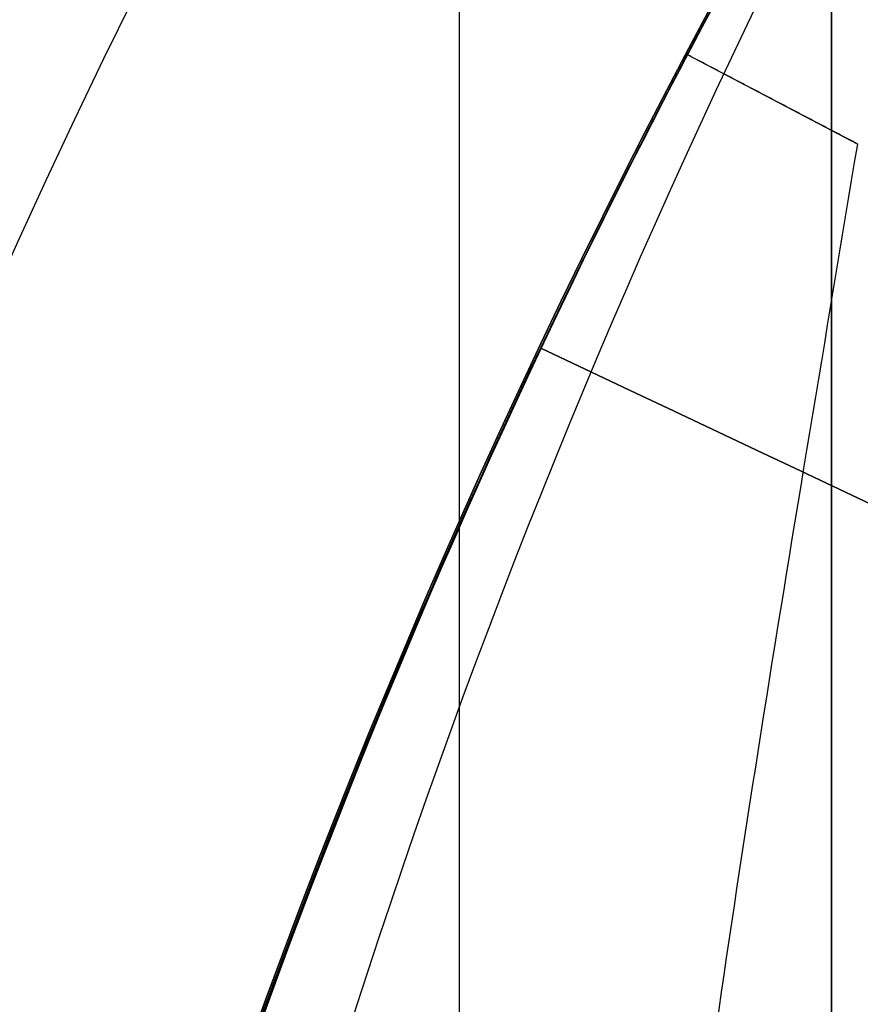
# Model space of a CAD drawing. Units: millimetres. Extents: x 283 to 316, y 0 to 1595.
# Drawn here: x 306 to 306, y 379 to 380 of the extents above; entities that cross this region are included whole.
import ezdxf

# ---------------------------------------------------------------- set-up
doc = ezdxf.new("R2010")
doc.units = ezdxf.units.MM
doc.header["$MEASUREMENT"] = 0
doc.layers.add('3', color=7, linetype='Continuous')

msp = doc.modelspace()

# ---------------------------------------------------------------- linework, layer by layer
at = {"layer": '3', "extrusion": (0, -1, 0)}
for p, q in [((306.48, 1592.5, -17.5), (306.48, 2.5, -17.5)), ((306.48, 1592.5, -18.225), (306.48, 2.5, -18.225)), ((306.48, 1592.5, -16.7), (306.48, 2.5, -16.7)), ((306.48, 1592.5, -15.925), (306.48, 2.5, -15.925))]:
    msp.add_line(p, q, dxfattribs=at)
at = {"layer": '3', "extrusion": (0, 1.224646799147353e-16, -1)}
msp.add_line((306.4083121226582, 378.5498669725358, -31.99999999999999), (306.4083121226582, 380.14897464531, -31.99999999999999), dxfattribs=at)
at = {"layer": '3'}
for p, q in [((306.4521798368302, 379.6677827622308, -20.55896571099152), (306.4521779935051, 379.667782363744, -20.51614543666902)), ((306.4521821792829, 379.6677820827345, -20.537554321297), (306.485017152091, 379.6505269628265, -20.537554321297)), ((306.468599665687, 379.6591545227805, -20.526846556971), (306.468599665687, 379.6591545227805, -20.548262085623))]:
    msp.add_line(p, q, dxfattribs=at)
at = {"layer": '3', "extrusion": (1.224646799147353e-16, 1.224646799147353e-16, -1)}
for centre, radius, start, end in [((-300, 386.75, 33.80000000000008), 9.15, 90, 270), ((-300, 386.75, 34.30000000000008), 9.15, 90, 270), ((-300, 386.75, 31.80000001054853), 10.53491012967588, 212.2442219752147, 241.7637486942301), ((-300, 386.75, 32.17039066381759), 11.54137532294791, 209.6003865297575, 241.7999886768355)]:
    msp.add_arc(centre, radius, start, end, dxfattribs=at)
at = {"layer": '3', "extrusion": (-6.042804770874974e-33, 2.211511709925254e-16, -1)}
msp.add_arc((-300.0000000000002, 386.75, 33.80000000000008), 9.000000000000146, 90, 270, dxfattribs=at)
at = {"layer": '3', "extrusion": (0, 1.224646799147353e-16, -1)}
for centre, radius, start, end in [((-300.0000000000002, 386.75, 34.20000000000003), 8.979036888287, 90, 270), ((-300.0000000000002, 386.75, 30.42016035035016), 7.178735725237438, 180, 0), ((-300.0000000000002, 386.75, 32.89999990229001), 10.43857130404789, 215.9117562403984, 250.9950592335286), ((-307.7800000000002, 378.97, 20.29999999999152), 1.631444667570008, 0, 180), ((-307.78, 378.97, 18.70000000000003), 1.5, 270, 90.00000000000217), ((-307.78, 378.97, 19.70000000000003), 1.5, 270.0000000000021, 89.99999999999783), ((-307.78, 378.97, 19.20000000000003), 1.500000000000001, 270, 90)]:
    msp.add_arc(centre, radius, start, end, dxfattribs=at)
at = {"layer": '3', "extrusion": (1.982967414318012e-16, 2.216130506306351e-16, -1)}
msp.add_arc((-300.0000000000002, 386.75, 34.60000000000012), 8.958073776573857, 90, 270, dxfattribs=at)
at = {"layer": '3', "extrusion": (-5.058293286560249e-64, 1.224646799147353e-16, -1)}
msp.add_arc((-300.0000000000002, 386.75, 34.60000000000019), 8.247997030961397, 180, 0, dxfattribs=at)
at = {"layer": '3'}
for centre, radius, start, end in [((307.78, 378.97, -21.2), 2.6, 1.753708919748484e-11, 180.0000000000088), ((307.78, 378.97, -21.468471257159), 2.600000000000001, 0, 180.0000000000902), ((307.78, 378.97, -21.3342356285795), 2.6, 0, 180), ((307.78, 378.97, -21.86025694608824), 2.410650887573873, 0, 180.0000000000446), ((307.78, 378.97, -20.9), 2.3, 0, 180.0000000000057), ((307.78, 378.97, -20.9), 2.3, 8.496229549092065e-12, 180.0000000000085), ((307.78, 378.97, -20.9), 1.5, 8.142219984546603e-13, 179.9999999999992), ((307.78, 378.97, -20.493749999997), 1.5, 0, 155.897272757115)]:
    msp.add_arc(centre, radius, start, end, dxfattribs=at)
at = {"layer": '3', "extrusion": (-1.897566815906377e-30, 1.224646799147353e-16, -1)}
msp.add_arc((-307.7800000000002, 378.97, 19.70000000000001), 1.662889335138823, 359.9999999999981, 180, dxfattribs=at)
at = {"layer": '3', "extrusion": (-6.162975822029713e-31, -1.631319816329883e-17, -1)}
msp.add_arc((-307.7800000000002, 378.97, 20.89999999998865), 1.600000000001178, 0, 180.000000000002, dxfattribs=at)
at = {"layer": '3', "extrusion": (-2.138492265210056e-16, 8.901182545734377e-16, -1)}
msp.add_arc((-300, 386.7500000000009, 34.80000000000026), 9.150000000000908, 222.6829376141487, 270, dxfattribs=at)
at = {"layer": '3'}
for points, degree in [([(306.48, 1592.5, -17.75), (306.48, 797.5, -17.75), (306.48, 2.5, -17.75)], 2), ([(306.48, 2.5, -17.25), (306.48, 797.5, -17.25), (306.48, 1592.5, -17.25)], 2), ([(306.48, 2.5, -18.05), (306.48, 797.5, -18.05), (306.48, 1592.5, -18.05)], 2), ([(306.48, 1592.5, -18.4), (306.48, 797.5, -18.4), (306.48, 2.5, -18.4)], 2), ([(306.48, 1592.5, -16.95), (306.48, 797.5, -16.95), (306.48, 2.5, -16.95)], 2), ([(306.48, 2.5, -16.45), (306.48, 797.5, -16.45), (306.48, 1592.5, -16.45)], 2), ([(306.48, 1592.5, -16.15), (306.48, 797.5, -16.15), (306.48, 2.5, -16.15)], 2), ([(306.48, 2.5, -15.7), (306.48, 797.5, -15.7), (306.48, 1592.5, -15.7)], 2), ([(305.439573496568, 376.5349028237313, -33.98914148346847), (305.9148761527298, 376.7850697559708, -34.13744218212054), (306.8135252849816, 377.3434207634529, -34.37010065627803), (308.010804144473, 378.3364220928995, -34.54078383497706), (309.0602774913186, 379.4789251750117, -34.53825424072134), (309.9465975222673, 380.7526034107925, -34.36345375947938), (310.4278476988492, 381.6960380178554, -34.12771180197501), (310.6373411348816, 382.1915482861055, -33.97766103268599)], 3), ([(306.904155466363, 380.382000707915, -34.79999999999993), (305.5813001691756, 378.947579301326, -34.79999999999991), (304.258444871988, 377.5131578947369, -34.79999999999989)], 2), ([(306.4850104843264, 379.650527889671, -20.53755687714568), (306.4740663272075, 379.6562793933754, -20.53041973032013), (306.4631221636004, 379.6620308847331, -20.52328258349458), (306.4521779935051, 379.667782363744, -20.51614543666902)], 3), ([(306.4850104843264, 379.650527889671, -20.53755687714568), (306.4685951605783, 379.6591553259509, -20.5482612940686), (306.4521798368302, 379.6677827622308, -20.55896571099152)], 2), ([(306.8153807232935, 379.4261241632231, -19.23321479001161), (306.6849022486553, 379.4878214426576, -19.31654382983452), (306.5544237740133, 379.5495187220841, -19.39987286965788), (306.4239452993746, 379.6112160015181, -19.48320190948125)], 3), ([(306.4239457151182, 379.611215804932, -18.98318588929171), (306.5544237763335, 379.549518720987, -19.06651466508506), (306.6849018375521, 379.4878216370495, -19.14984344087886), (306.8153798987669, 379.4261245531039, -19.23317221667266)], 3)]:
    msp.add_open_spline(points, degree=degree, dxfattribs=at)
msp.add_rational_spline([(301.7499999999959, 377.7179736493032, -31.9999999999232), (309.1999215456182, 379.1614338834382, -32.00000024444125), (309.199970804133, 386.7499105425356, -32.00000152984301), (309.2000200626478, 394.3383872016331, -32.00000281524478), (301.7501172576183, 395.781992314275, -32.00000305976283)], [1, 0.7714359783118184, 1, 0.7714359783118184, 1], degree=2, knots=[0, 0, 0, 12.69050785042059, 12.69050785042059, 25.38101570084119, 25.38101570084119, 25.38101570084119], dxfattribs=at)
for points, weights in [([(308.9609698411808, 381.1444287160542, -29.80000015324188), (307.4822374323126, 378.7805756630369, -29.80000007218299), (305.0299151311114, 377.4537117764033, -29.79999999112409)], [1, 0.9669229310248072, 1]), ([(308.8593855599962, 381.1142706454763, -33.80000006317319), (307.3764915208077, 378.7831728095137, -33.79999998384418), (304.9383374656273, 377.4837861976416, -33.79999990451518)], [1, 0.9670831911155773, 1]), ([(309.9533636989771, 380.9896951938511, -29.79999957965227), (308.3274301479381, 378.1802323934421, -29.799999747063), (305.4724760560482, 376.6355571397521, -29.79999991447374)], [1, 0.9623961492256359, 1]), ([(303.3951244769693, 376.845757445291, -33.80000001249675), (306.551540092698, 377.9277602051762, -33.79999997952166), (308.499839525904, 380.6366008488347, -33.79999994654656)], [1, 0.9527848967933804, 1]), ([(308.4089139568582, 380.6182044641379, -31.99999981874609), (306.4866485450864, 377.982090488905, -31.99999989928985), (303.4035034675449, 376.9151231852447, -31.99999997983361)], [1, 0.9542105967705863, 1])]:
    msp.add_rational_spline(points, weights, degree=2, dxfattribs=at)
for points, knots in [([(306.2800136980402, 378.9700016237114, -16.9874762769802), (306.2798544285319, 378.792514900643, -16.97523766248521), (306.3118009402938, 378.6151952134143, -16.96299900127944), (306.4352987992518, 378.2823541458443, -16.93852149346791), (306.526450673122, 378.1268595283594, -16.92628264731088), (306.7579882393718, 377.8578961974172, -16.90180469154611), (306.8978055027337, 377.7440060171454, -16.88956558468731), (307.2080751940788, 377.5717326793838, -16.86508707222426), (307.3788138340808, 377.513955549606, -16.85284766342734), (307.7297552706231, 377.4603782396437, -16.82836854767205), (307.9098648197002, 377.4650255753908, -16.81612883879199), (308.2574273212971, 377.5371925977645, -16.7916491504135), (308.4249126426551, 377.6039581021383, -16.77940917433221), (308.7257267676448, 377.7921999125836, -16.75492901979836), (308.8591781592918, 377.9134725884188, -16.74268884210552), (309.0762361405753, 378.1943145184557, -16.71820838217799), (309.1591434114068, 378.3543004311272, -16.70596809903059), (309.264725944758, 378.6932574832778, -16.68148753174222), (309.2874509439737, 378.8720306437103, -16.66924724843928), (309.2683488062161, 379.2264390777559, -16.64476678861866), (309.2273171102932, 379.4020379264325, -16.63252661112994), (309.0867799313349, 379.7278899471968, -16.60804645622475), (308.9868512454156, 379.8779408733059, -16.59580648034266), (308.7417609880196, 380.1347454187784, -16.57132679214258), (308.5962371221796, 380.2409608662142, -16.55908708281452), (308.2769669482196, 380.3961584374836, -16.53460796737903), (308.103610260282, 380.4456128484619, -16.52236855854512), (307.7504277824236, 380.4801499235662, -16.49789004575033), (307.5706755561519, 380.4657476332507, -16.48565093931893), (307.2273122766734, 380.3759443888997, -16.46117298348342), (307.0639698169984, 380.2998069127078, -16.44893413707729), (306.7732998954153, 380.0959763252779, -16.42445662948725), (306.6462078800755, 379.9682487254467, -16.41221796812479), (306.5455348277159, 379.8220915294755, -16.39997935359113)], [-1, -1, -1, -1, -0.9375, -0.9375, -0.875, -0.875, -0.8125, -0.8125, -0.75, -0.75, -0.6875, -0.6875, -0.625, -0.625, -0.5625, -0.5625, -0.5, -0.5, -0.4375, -0.4375, -0.375, -0.375, -0.3125, -0.3125, -0.25, -0.25, -0.1875, -0.1875, -0.125, -0.125, -0.0625, -0.0625, 0, 0, 0, 0]), ([(306.2800010861031, 378.9699998698526, -20.08750188116437), (306.2800003575443, 379.2250740232517, -20.10509566092903), (306.3464372940498, 379.4798633641331, -20.12269026790764), (306.5955455559138, 379.9250534918133, -20.15788043954288), (306.7779391382909, 380.1149579143784, -20.17547599692887), (307.2127197661005, 380.3818187420168, -20.21066712003233), (307.4646220533654, 380.4584776109, -20.22826267741832), (307.9743547874581, 380.479050955571, -20.26345284905356), (308.2316169083554, 380.4229424931083, -20.28104745603217), (308.4590556314052, 380.3074658404162, -20.29864123579683)], [0, 0, 0, 0, 0.25, 0.25, 0.5, 0.5, 0.75, 0.75, 1, 1, 1, 1]), ([(308.4590607724388, 380.3074641069333, -19.79856341437385), (308.2316217728646, 380.4229408632027, -19.78097352754616), (307.9743589665734, 380.4790494609802, -19.76338633378405), (307.4646258976655, 380.4584764835662, -19.72820532932088), (307.2127226381402, 380.3818177043988, -19.71062022255306), (306.7779412678619, 380.1149574598758, -19.67544157020414), (306.595547083037, 379.9250532753901, -19.65785356700385), (306.3464377530076, 379.4798632263265, -19.62267829149249), (306.2800004977407, 379.2250741629408, -19.60508824177384), (306.280000949775, 378.9700001131192, -19.58749835494365)], [0, 0, 0, 0, 0.2499999999995899, 0.2499999999995899, 0.4999999999989911, 0.4999999999989911, 0.7499999999989125, 0.7499999999989125, 1, 1, 1, 1]), ([(309.2799999418051, 378.9699999930422, -19.26249989919354), (309.2799826474136, 379.1663252107344, -19.24895784444268), (309.2409782787359, 379.3626550711124, -19.23541587007941), (309.09066168819, 379.725395192487, -19.20833207044496), (308.9795139732913, 379.8918654843863, -19.19479024483458), (308.7018075524437, 380.1694553640449, -19.16770670786646), (308.5354281006016, 380.2807354485457, -19.15416499613909), (308.1726219475256, 380.4309037631099, -19.12708163463864), (307.976328373107, 380.4700599761156, -19.11353998459111), (307.583669704323, 380.4699398877939, -19.0864566846438), (307.3873334721322, 380.4310136268778, -19.07291503468447), (307.0246134925222, 380.2806235004949, -19.04583167300618), (306.8581140399263, 380.1695392432994, -19.03228996152586), (306.5805636518952, 379.8917785731337, -19.0052064242358), (306.4692406354618, 379.7254432824378, -18.99166459898701), (306.3191212049269, 379.3626048188665, -18.96458079894595), (306.2799171628686, 379.1663354982763, -18.95103882499422), (306.2800018648427, 378.970000223588, -18.93749677003291)], [0, 0, 0, 0, 0.125, 0.125, 0.25, 0.25, 0.375, 0.375, 0.5, 0.5, 0.625, 0.625, 0.75, 0.75, 0.875, 0.875, 1, 1, 1, 1]), ([(309.2799953468005, 378.9699994420452, -18.61249194070751), (309.279906157123, 379.1663502920723, -18.59894980355794), (309.2410355095864, 379.3626451918765, -18.58540776338764), (309.090592947532, 379.7253914907539, -18.55832386484801), (308.9795591857285, 379.8918624631957, -18.54478200513306), (308.7017525778351, 380.1694322216297, -18.5176984250879), (308.5354639692256, 380.2807327390178, -18.50415670354666), (308.1725817084258, 380.4308712281314, -18.47707333624632), (307.9763599647794, 380.4700553376622, -18.46353168955734), (307.5836410410124, 380.46990624451, -18.43644839686823), (307.3873657725676, 380.4310091429916, -18.4229067503131), (307.0245909372534, 380.2805935467889, -18.39582338274349), (306.8581498736464, 380.169540102715, -18.38228166158267), (306.5805416694803, 379.8917529743276, -18.35519808103921), (306.469279458813, 379.7254557403897, -18.34165622189442), (306.3190962962259, 379.3625806170315, -18.31457232270391), (306.2799549634507, 379.1663645899448, -18.30103028320914), (306.2800068444499, 378.9700008193345, -18.28748814570522)], [0, 0, 0, 0, 0.125, 0.125, 0.25, 0.25, 0.375, 0.375, 0.5, 0.5, 0.625, 0.625, 0.75, 0.75, 0.875, 0.875, 1, 1, 1, 1]), ([(306.2800016913091, 378.96999979869, -19.43750292938035), (306.2800016904773, 379.1663493396384, -19.45104459465611), (306.3190426525053, 379.3626216280621, -19.46458622291498), (306.469321998099, 379.7254282824207, -19.49166941097839), (306.5805012531587, 379.8918198994298, -19.50521097083899), (306.8581812776756, 380.1695001020049, -19.53229403810682), (307.0245727919, 380.2806794322688, -19.54583554561765), (307.3873792285297, 380.4309588894257, -19.57291853217246), (307.5836514020942, 380.4699998877696, -19.58646001135179), (307.9763502594552, 380.4699999144731, -19.61354296956396), (308.1726224330196, 380.430958942822, -19.62708444874329), (308.5354288696494, 380.2806795350368, -19.65416743529811), (308.7018203838737, 380.1695002274324, -19.66770894280893), (308.9795004083905, 379.8918200627376, -19.69479201007677), (309.0906796634503, 379.7254284609347, -19.70833356993737), (309.240959009044, 379.3626218272585, -19.73541675800077), (309.2799999710721, 379.166349544303, -19.74895838625965), (309.2799999702402, 378.9700000035527, -19.7625000515354)], [0, 0, 0, 0, 0.125, 0.125, 0.25, 0.25, 0.375, 0.375, 0.5, 0.5, 0.625, 0.625, 0.75, 0.75, 0.875, 0.875, 1, 1, 1, 1]), ([(309.2799924759666, 378.9699991015466, -17.96248696877944), (309.2799924827193, 379.1663486432017, -17.94894530301303), (309.2409516749298, 379.3626209519101, -17.93540368868455), (309.0906730144409, 379.725427562049, -17.90831958234451), (308.9794940835878, 379.8918194284992, -17.89477951234868), (308.7018152991549, 380.1694996486349, -17.86769532568004), (308.5354244019066, 380.2806791102082, -17.85415428133439), (308.1726194914668, 380.4309587224823, -17.82707082286232), (307.9763481475335, 380.4699998262354, -17.81352908750149), (307.5836507748003, 380.4700000433631, -17.78644671995981), (307.3873793762351, 380.4309591448318, -17.77290533912941), (307.024574434113, 380.2806798992156, -17.74582215552846), (306.8581836355896, 380.1695006814358, -17.73228036694717), (306.5805048215865, 379.8918207382417, -17.70519645724243), (306.4693260020471, 379.7254291990862, -17.69165488923706), (306.319047245659, 379.3626226069363, -17.66457191401346), (306.2800064403619, 379.1663503080961, -17.65103049962148), (306.2800064471146, 378.9700007680519, -17.63748883385565)], [0, 0, 0, 0, 0.1249999999994777, 0.1249999999994777, 0.2500000000009314, 0.2500000000009314, 0.3750000000004581, 0.3750000000004581, 0.5000000000001268, 0.5000000000001268, 0.6249999999997713, 0.6249999999997713, 0.7499999999996768, 0.7499999999996768, 0.8749999999996686, 0.8749999999996686, 1, 1, 1, 1]), ([(306.2800065985516, 378.9699992098454, -18.13751142842629), (306.2800065917201, 379.1663487515118, -18.1510530958773), (306.3190473880817, 379.3626210597608, -18.16459478420392), (306.4693261070751, 379.7254277891047, -18.19167819946188), (306.5805049014428, 379.8918194612448, -18.2052199263616), (306.8581837783258, 380.1694998011573, -18.23230340974203), (307.0245746060552, 380.280679213574, -18.24584516616433), (307.3873795469077, 380.4309588497306, -18.27292869506274), (307.5836509117736, 380.4699999448517, -18.28647046746253), (307.9763481511055, 380.4700001651847, -18.31355401234474), (308.1726195159715, 380.4309592903106, -18.32709578474453), (308.5354244568239, 380.2806800615251, -18.35417931364294), (308.7018152845533, 380.1695008360736, -18.36772107006524), (308.9794941614363, 379.8918208087162, -18.39480455344567), (309.0906729558039, 379.7254292620444, -18.40834628034539), (309.2409516747974, 379.3626227033534, -18.43542969560335), (309.2799924711591, 379.1663504402233, -18.44897138392997), (309.2799924643275, 378.9700009001909, -18.46251305138098)], [0, 0, 0, 0, 0.125, 0.125, 0.25, 0.25, 0.375, 0.375, 0.5, 0.5, 0.625, 0.625, 0.75, 0.75, 0.875, 0.875, 1, 1, 1, 1]), ([(306.2800067104962, 378.9699992003271, -18.78751162227875), (306.2800067051059, 379.1663487418184, -18.80105328704618), (306.319047541265, 379.3626210452341, -18.81459490127337), (306.4693264107842, 379.725427756297, -18.84167803626502), (306.5805053158222, 379.8918194149965, -18.85521955710602), (306.8581844683969, 380.1694997214267, -18.8823025271719), (307.0245754610403, 380.280679113815, -18.89584397653821), (307.3873807612176, 380.4309587063324, -18.92292683640422), (307.5836523203541, 380.4699997778596, -18.9364682470887), (307.9763499483789, 380.4699999509867, -18.96355106825765), (308.1726215075154, 380.4309590525189, -18.97709247894214), (308.5354268076927, 380.2806797800941, -19.00417533880814), (308.7018178003361, 380.1695005346141, -19.01771678817445), (308.9794969529108, 379.8918204737746, -19.04479975824033), (309.0906758579488, 379.7254289136621, -19.05834127908134), (309.240954727468, 379.3626223366901, -19.08542441407299), (309.2799955636271, 379.1663500687266, -19.09896602830018), (309.2799955582368, 378.9700005285192, -19.1125076930676)], [0, 0, 0, 0, 0.125, 0.125, 0.25, 0.25, 0.375, 0.375, 0.5, 0.5, 0.625, 0.625, 0.75, 0.75, 0.875, 0.875, 1, 1, 1, 1]), ([(309.279980411512, 378.9719532331461, -17.31233341543373), (309.2795652531261, 379.1682473906434, -17.29879749601678), (309.2407315778914, 379.3644599108398, -17.28526163984948), (309.0898395086255, 379.7267396323292, -17.25819004809862), (308.9785071765861, 379.8930512731922, -17.24465431131949), (308.7009169331849, 380.1704917515362, -17.21758292824559), (308.5342165201785, 380.2811342824954, -17.20404728267986), (308.1715439267729, 380.4313888221166, -17.17697603981527), (307.9753578715034, 380.4700025855577, -17.16344044286963), (307.5827319755603, 380.4697688737143, -17.13636924947892), (307.3866083527607, 380.4308728238395, -17.12283365251324), (307.0241141675248, 380.2801651152653, -17.09576240967626), (306.8575581921095, 380.1693225268415, -17.08222676410923), (306.5803356748556, 379.891514318694, -17.05515538102298), (306.4691753938126, 379.7250957899049, -17.04161964431601), (306.3187756197039, 379.3625979349014, -17.01454805252838), (306.2801894832849, 379.1662837114634, -17.0010121963723), (306.2800136980402, 378.9700016237114, -16.9874762769802)], [0, 0, 0, 0, 0.125, 0.125, 0.25, 0.25, 0.375, 0.375, 0.5, 0.5, 0.625, 0.625, 0.75, 0.75, 0.875, 0.875, 1, 1, 1, 1]), ([(306.2800143698135, 378.969998271006, -17.48752488643296), (306.2800143524273, 379.1662663347437, -17.50106093768261), (306.3190221013397, 379.3624573542471, -17.51459708612414), (306.4691783998264, 379.7251381200326, -17.54166956270542), (306.5802679669417, 379.8914854027698, -17.55520589069798), (306.8577393828032, 380.1691411742927, -17.58227868436032), (307.0240122388201, 380.2803405979471, -17.59581514975834), (307.3865908596621, 380.4307354247742, -17.62288815526763), (307.5827542010513, 380.4698717518064, -17.63642469502393), (307.9752859267549, 380.4701281394706, -17.66349777492072), (308.1715001218438, 380.4312480993933, -17.67703431467702), (308.5342744987057, 380.2813270477537, -17.70410732018631), (308.7006921801484, 380.1703449262329, -17.71764378558433), (308.9785253303806, 379.8930518620296, -17.74471657924666), (309.089831664349, 379.7268498420077, -17.75825290723922), (309.2404606498861, 379.3643655431729, -17.78532538382051), (309.2797241333211, 379.1682256507346, -17.79886153226203), (309.2799799841124, 378.971957757967, -17.81239758351169)], [0, 0, 0, 0, 0.125, 0.125, 0.25, 0.25, 0.375, 0.375, 0.5, 0.5, 0.625, 0.625, 0.75, 0.75, 0.875, 0.875, 1, 1, 1, 1]), ([(306.2800200360534, 378.9699976093721, -16.83753469785224), (306.2800200253763, 379.1663471514948, -16.85107634946831), (306.319060715551, 379.3626194723465, -16.86461760054972), (306.4693390329135, 379.7254262493578, -16.89169936201436), (306.5805175319921, 379.8918179565441, -16.90523987300422), (306.8581956732783, 380.1694983837605, -16.93232032742148), (307.0245860609862, 380.2806778484008, -16.94586027196977), (307.3873900430927, 380.4309575983457, -16.97293985304589), (307.5836608896085, 380.4699987549868, -16.98647949103822), (307.9763570918351, 380.469999098408, -17.01355876543771), (308.1726279383508, 380.430958285054, -17.02709840343005), (308.5354319204574, 380.2806791700567, -17.05417798450616), (308.7018223081653, 380.1694999968288, -17.06771792905446), (308.9795004494515, 379.8918200567754, -17.09479838347172), (309.0906789485301, 379.7254285451497, -17.10833889446157), (309.2409572658925, 379.362622034126, -17.13542065592621), (309.2799979560673, 379.1663497835987, -17.14896190700762), (309.2799979453902, 378.9700002440227, -17.16250355862369)], [0, 0, 0, 0, 0.125, 0.125, 0.25, 0.25, 0.375, 0.375, 0.5, 0.5, 0.625, 0.625, 0.75, 0.75, 0.875, 0.875, 1, 1, 1, 1]), ([(308.4770837148294, 380.2981825187019, -16.4000031704891), (308.7111234540718, 380.1753484723349, -16.41823074241352), (308.9116608601032, 379.9894105991009, -16.43645904607158), (309.1919443112616, 379.5411981180429, -16.47291735826781), (309.2713303747432, 379.2794991713699, -16.49114736692835), (309.2872988250181, 378.7511068752561, -16.52760887348363), (309.2238607028154, 378.4850921658142, -16.54584036739805), (308.9711546873784, 378.020774176539, -16.58230422224571), (308.7822113568708, 377.8230672429467, -16.60053657618261), (308.3298210784834, 377.5495850297431, -16.63700129215873), (308.06695515757, 377.4741609966765, -16.65523364609563), (307.5383857661861, 377.4661767691698, -16.69169750094328), (307.273361163233, 377.5336268292601, -16.70992899485771), (306.8129151428621, 377.793320326719, -16.74639050141299), (306.6180850987931, 377.9852302270579, -16.76462051007353), (306.3514668630785, 378.4417036370922, -16.80107882226976), (306.2800211023028, 378.7056808757171, -16.81930712592782), (306.2800200360534, 378.9699976093721, -16.83753469785224)], [-1, -1, -1, -1, -0.875, -0.875, -0.75, -0.75, -0.625, -0.625, -0.5, -0.5, -0.375, -0.375, -0.25, -0.25, -0.125, -0.125, 0, 0, 0, 0]), ([(308.9385363049316, 378.4176029554819, -16.18352788169872), (308.8507154874288, 378.2335513725257, -16.19997021048874), (308.5816819605452, 377.9029309524015, -16.23336342879224), (307.989574486903, 377.6503049157475, -16.2837075366095), (307.3418566513274, 377.7076422915235, -16.33456020515038), (306.7978949992366, 378.063917031202, -16.385412873691), (306.4865044158628, 378.6347601566874, -16.436265542232), (306.4814249194689, 379.284991014102, -16.487118210773), (306.7838593793189, 379.8606292396806, -16.53797087931363), (307.3221886656059, 380.2253586582497, -16.5888235478545), (307.9689316868886, 380.2928081480069, -16.6396762163955), (308.5709340294339, 380.0470050788305, -16.69052888493638), (308.98563626422, 379.5461577710518, -16.74138155347737), (309.1148332687275, 378.9088712552044, -16.79223422201838), (308.9279300603638, 378.2860605617155, -16.8430868905595), (308.4691869563595, 377.8252127192984, -16.8939395591005), (307.8472383429867, 377.6354605351025, -16.94479222764163), (307.2093671006969, 377.7617389871406, -16.995644896183), (306.7066267291939, 378.1741442378645, -17.046497564724), (306.4580705495014, 378.7750150873702, -17.09735023326537), (306.5225588560626, 379.4220601411924, -17.14820290180663), (306.8848202027926, 379.9620531366088, -17.199055570348), (307.4590681158639, 380.2671202143266, -17.24990823888962), (308.1093149606086, 380.2650142903944, -17.300760907431), (308.6815791910769, 379.9562509616745, -17.35161357597263), (309.0028193324865, 379.4705996238113, -17.39714863867088), (309.0630396014334, 379.1160072305336, -17.42573281185516), (309.0633446928021, 378.9716677789856, -17.43736609552559)], [0.4956886659015866, 0.4956886659015866, 0.4956886659015866, 0.4956886659015866, 0.5155286875983, 0.5359823605556, 0.556436033513, 0.5768897064704, 0.5973433794277, 0.6177970523851, 0.6382507253424, 0.6587043982998, 0.6791580712571, 0.6996117442145, 0.7200654171718, 0.7405190901292, 0.7609727630865, 0.7814264360439, 0.8018801090012, 0.8223337819586, 0.8427874549159, 0.8632411278733, 0.8836948008307, 0.904148473788, 0.9246021467454, 0.9450558197027, 0.9655094926601, 0.9859631656174, 1.000000386461832, 1.000000386461832, 1.000000386461832, 1.000000386461832]), ([(307.2785584916457, 380.1514529736186, -16.18347799767394), (307.4503162322558, 380.2241906903483, -16.19851584023751), (307.8498867133601, 380.2986528695008, -16.23050457231461), (308.451218240269, 380.1254151628725, -16.2794441939055), (308.9171049501665, 379.671789589184, -16.33029686244638), (309.1137153716513, 379.0519750519335, -16.381149530987), (308.9944902742499, 378.4127478470214, -16.432002199528), (308.5876632484915, 377.9054829030781, -16.48285486806863), (307.989574486903, 377.6503049157475, -16.5337075366095), (307.3418566513274, 377.7076422915235, -16.58456020515038), (306.7978949992366, 378.063917031202, -16.635412873691), (306.4865044158628, 378.6347601566874, -16.686265542232), (306.4814249194689, 379.284991014102, -16.737118210773), (306.7838593793189, 379.8606292396806, -16.78797087931363), (307.322188665606, 380.2253586582497, -16.8388235478545), (307.9689316868886, 380.2928081480069, -16.8896762163955), (308.5709340294339, 380.0470050788305, -16.94052888493638), (308.98563626422, 379.5461577710517, -16.99138155347737), (309.1148332687275, 378.9088712552044, -17.04223422201838), (308.9279300603638, 378.2860605617155, -17.0930868905595), (308.4691869563595, 377.8252127192984, -17.1439395591005), (307.8472383429867, 377.6354605351025, -17.19479222764163), (307.2093671006969, 377.7617389871406, -17.245644896183), (306.7066267291939, 378.1741442378645, -17.296497564724), (306.4580705495014, 378.7750150873702, -17.34735023326537), (306.5225588560626, 379.4220601411924, -17.39820290180663), (306.8848202027926, 379.9620531366088, -17.449055570348), (307.4590681158639, 380.2671202143266, -17.49990823888962), (308.1093149606086, 380.2650142903944, -17.550760907431), (308.6815791910769, 379.9562509616745, -17.60161357597263), (309.0028173303151, 379.4706026506971, -17.64714835486762), (309.0630384056033, 379.1160142718014, -17.67573224424863), (309.0633446704301, 378.9716783428148, -17.6873652441158)], [0.3951150146533155, 0.3951150146533155, 0.3951150146533155, 0.3951150146533155, 0.4132603228115, 0.4337139957689, 0.4541676687262, 0.4746213416836, 0.4950750146409, 0.5155286875983, 0.5359823605556, 0.556436033513, 0.5768897064704, 0.5973433794277, 0.6177970523851, 0.6382507253424, 0.6587043982998, 0.6791580712571, 0.6996117442145, 0.7200654171718, 0.7405190901292, 0.7609727630865, 0.7814264360439, 0.8018801090012, 0.8223337819586, 0.8427874549159, 0.8632411278733, 0.8836948008307, 0.904148473788, 0.9246021467454, 0.9450558197027, 0.9655094926601, 0.9859631656174, 1.000000044012597, 1.000000044012597, 1.000000044012597, 1.000000044012597]), ([(308.360984853891, 380.114288654746, -19.92360365472619), (308.586032580388, 379.9993810318476, -19.9439760139181), (308.9686541439619, 379.6371987650109, -19.98472140115706), (309.1505916007155, 378.862369305964, -20.045839816444), (308.8756931083453, 378.1058318428375, -20.106958900586), (308.219693835695, 377.613495075667, -20.168077984728), (307.5205086378842, 377.567151399329, -20.2190105548465), (306.9996542433805, 377.7677973780656, -20.25975661094137), (306.660425350583, 378.0269829615402, -20.2903161530125), (306.4463920083288, 378.3174521678031, -20.3155390212812), (306.3560899872504, 378.5157771688579, -20.33057537552698), (306.3310895635164, 378.5818813336351, -20.3354252157487)], [264.3636071618857, 264.3636071618857, 264.3636071618857, 264.3636071618857, 264.9543916601, 265.5451955547, 266.1359994493, 266.7268033439, 267.3176072384, 267.6130091857, 267.908411133, 268.2038130803, 268.344455133328, 268.344455133328, 268.344455133328, 268.344455133328]), ([(308.3609746039558, 380.1142938882257, -20.17360272685685), (308.5860267715711, 379.9993865303396, -20.19397539533853), (308.9686532232673, 379.6372026860359, -20.23472109186726), (309.1505916007155, 378.862369305964, -20.29583981644362), (308.8756931083453, 378.1058318428375, -20.356958900586), (308.219693835695, 377.613495075667, -20.418077984728), (307.5205086378842, 377.567151399329, -20.4690105548465), (306.9996542433805, 377.7677973780656, -20.50975661094137), (306.660425350583, 378.0269829615402, -20.5403161530125), (306.4464693177197, 378.3173472495825, -20.56552991071664), (306.3561994293807, 378.5155368468701, -20.58055715439785), (306.3312304992402, 378.5815088205205, -20.58539788405502)], [264.3635981926933, 264.3635981926933, 264.3635981926933, 264.3635981926933, 264.9543916601, 265.5451955547, 266.1359994493, 266.7268033439, 267.3176072384, 267.6130091857, 267.908411133, 268.2038130803, 268.34419093318, 268.34419093318, 268.34419093318, 268.34419093318]), ([(308.2630276345726, 379.9213656542685, -20.04860262290231), (308.4501419357758, 379.8258333582635, -20.06898515059757), (308.6093058190484, 379.675475495187, -20.08936629944262), (308.8196263862895, 379.3103574729164, -20.13012412205056), (308.8707838369596, 379.0955978350778, -20.15050079584558), (308.8466417107343, 378.6700652939594, -20.19124936323826), (308.7713431294728, 378.4592923702373, -20.21162125687361), (308.514025732109, 378.1097148017909, -20.25236140693253), (308.3320079040078, 377.9709095817889, -20.27272966339029), (307.9148157546029, 377.8141327571901, -20.31346485633922), (307.6796420103141, 377.7961599653338, -20.33383179284544), (307.2278619593281, 377.8939541580592, -20.3745671448776), (307.0117242813525, 378.0105318766319, -20.39493558289319), (306.6674998767329, 378.3526307230034, -20.43567643369639), (306.5401989292469, 378.5777943365952, -20.45604887426378), (306.4486183038782, 378.9566926498401, -20.48661154764883), (306.4345616600046, 379.089520613659, -20.49679976881063), (306.4378590147934, 379.2945944455482, -20.51208306041475), (306.4429662273309, 379.3639785127979, -20.51717764912668), (306.4603522156783, 379.5044383907958, -20.52736710873797), (306.4726299433859, 379.5755153212617, -20.532461979604), (306.4850104843264, 379.650527889671, -20.53755687714568)], [0, 0, 0, 0, 0.125, 0.125, 0.25, 0.25, 0.375, 0.375, 0.5, 0.5, 0.625, 0.625, 0.75, 0.75, 0.875, 0.875, 0.9375, 0.9375, 0.96875, 0.96875, 1, 1, 1, 1]), ([(306.5455348277159, 379.8220915294755, -16.39997935359113), (306.4651717437522, 379.6940394017297, -16.39337327927757), (306.4048828875827, 379.5546169430286, -16.3867671220263), (306.3288140596592, 379.2661009636223, -16.37355483680185), (306.3130376550403, 379.1170494731323, -16.36694870945153), (306.3196429820525, 378.9700024017364, -16.36034269714957)], [0, 0, 0, 0, 0.4999999403953481, 0.4999999403953481, 1, 1, 1, 1]), ([(306.4521779935051, 379.667782363744, -20.51614543666902), (306.3975303946175, 379.5637914199127, -20.48604265507721), (306.3538481844939, 379.4504879055477, -20.46475310658798), (306.2951123032406, 379.2146830005316, -20.42372958475019), (306.2799994682737, 379.0925483750329, -20.4053681081673), (306.2800001883803, 378.9700000463291, -20.38796648109012)], [0, 0, 0, 0, 0.5001031974081338, 0.5001031974081338, 1, 1, 1, 1]), ([(306.2800001054071, 378.9700000007398, -20.5870333751961), (306.2799997048077, 379.0913122439265, -20.58654081101139), (306.2947795712649, 379.2125166367982, -20.58507118817071), (306.3530168171907, 379.4479583266908, -20.5776240181244), (306.3962847824334, 379.5614185296778, -20.57318130935352), (306.4521798368302, 379.6677827622308, -20.55896571099152)], [0, 0, 0, 0, 0.4997575385520565, 0.4997575385520565, 1, 1, 1, 1])]:
    msp.add_open_spline(points, degree=3, knots=knots, dxfattribs=at)

doc.saveas('drawing.dxf')
